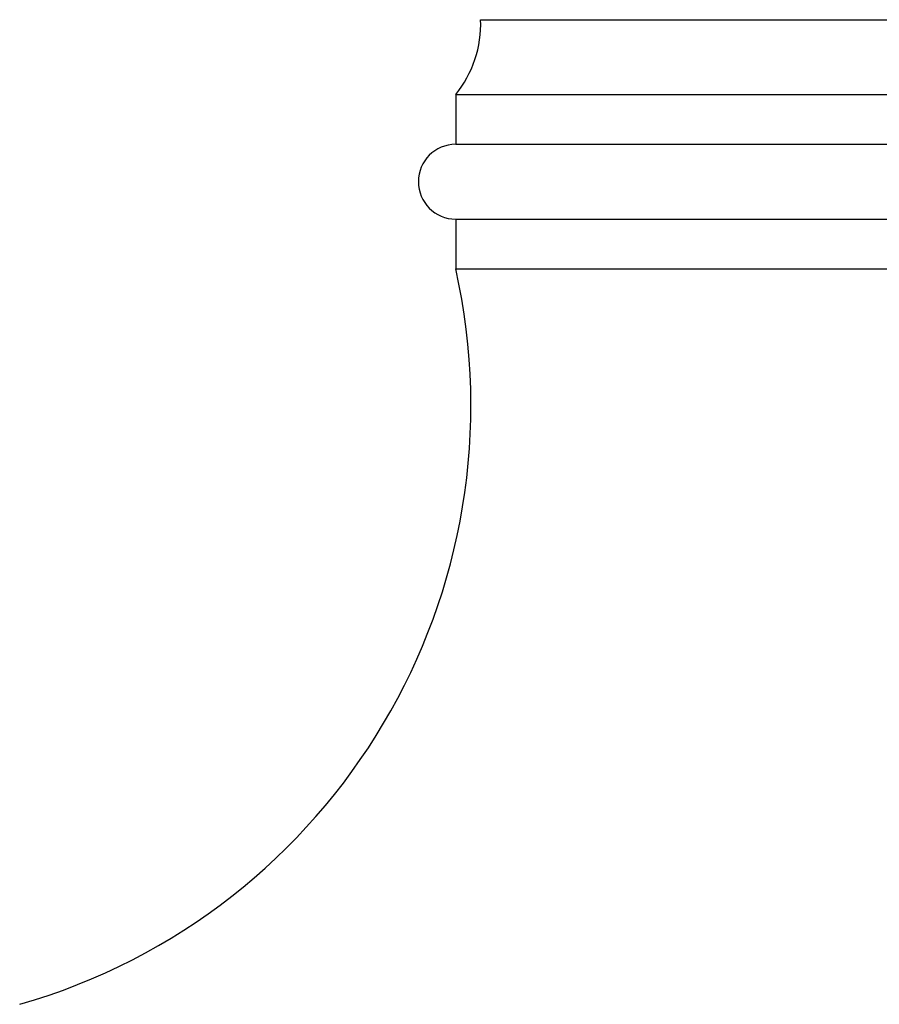
# Model space of a CAD drawing. Units: millimetres. Extents: x 20 to 400, y 25 to 574.
# Drawn here: x 89 to 123, y 136 to 176 of the extents above; entities that cross this region are included whole.
import ezdxf

# ---------------------------------------------------------------- set-up
doc = ezdxf.new("R2010")
doc.units = ezdxf.units.MM
doc.header["$LTSCALE"] = 2

msp = doc.modelspace()

# ---------------------------------------------------------------- linework, layer by layer
at = {"color": 7, "linetype": 'Continuous', "lineweight": 25}
for p, q in [((107.405, 175.597), (137.905, 175.597)), ((106.405, 172.597), (106.405, 170.597)), ((106.405, 172.597), (138.905, 172.597)), ((106.405, 170.597), (138.905, 170.597)), ((106.405, 167.597), (106.405, 165.597)), ((106.405, 167.597), (138.905, 167.597)), ((106.405, 165.597), (138.905, 165.597))]:
    msp.add_line(p, q, dxfattribs=at)
for centre, radius, start, end in [((102.908, 175.429), 4.5, 320.9943, 2.1358), ((106.405, 169.097), 1.5, 90, 270), ((82.01, 160.127), 25, 286.0082, 12.6373)]:
    msp.add_arc(centre, radius, start, end, dxfattribs=at)

doc.saveas('drawing.dxf')
